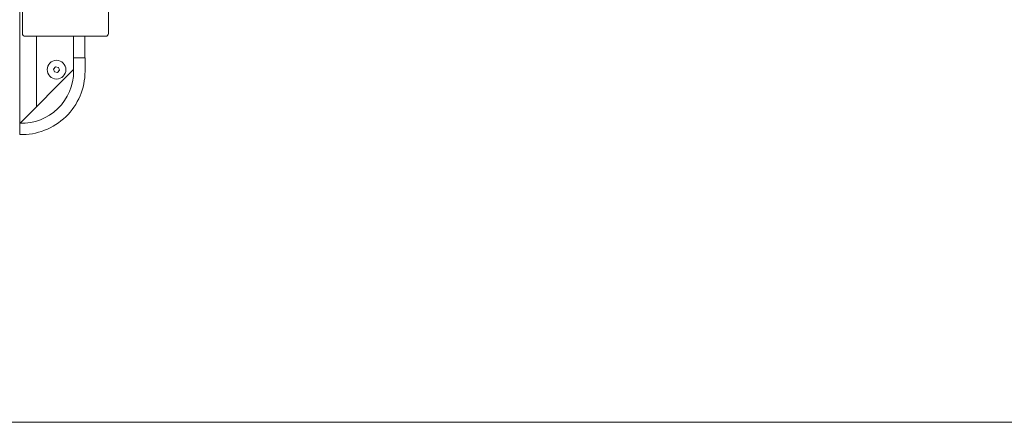
# Model space of a CAD drawing. Units: millimetres. Extents: x 30388 to 100438, y 9381 to 29066.
# Drawn here: x 47800 to 48535, y 14050 to 14351 of the extents above; entities that cross this region are included whole.
import ezdxf

# ---------------------------------------------------------------- set-up
doc = ezdxf.new("R2010")
doc.units = ezdxf.units.MM
doc.header["$LTSCALE"] = 3
for name, color, linetype, lineweight in [('KORPINEN-block', 6, 'Continuous', 9), ('KORPINEN-block @ 1', 6, 'Continuous', 9), ('KORPINEN-info', 4, 'Continuous', 9)]:
    doc.layers.add(name, color=color, linetype=linetype, lineweight=lineweight)

# ---------------------------------------------------------------- blocks, each defined once
blk = doc.blocks.new('KOR-17404+17401_SIDE')
at = {"layer": 'KORPINEN-block', "color": 6}
for p, q in [((0, 604.45), (0, 0)), ((-66.25, 261.5), (-66.25, 75.5)), ((-2, 261.5), (-2, 75.5)), ((-64.25, 73.5), (-4.1, 73.5)), ((-48.65, 57.26), (-48.65, 73.5)), ((-40.25, 47.29), (-40.25, 73.5)), ((-12.5, 73.5), (-12.5, 20.81)), ((-48.75, 57.26), (-40.25, 57.26)), ((-48.75, 57.16), (-48.75, 47.29)), ((-40.25, 48.72), (-0.26, 8.5)), ((-29.06, 50.21), (-29.76, 48.01)), ((-28.2, 46.31), (-29.76, 48.01)), ((-29.06, 50.21), (-26.8, 50.71)), ((-28.2, 46.31), (-25.94, 46.8)), ((-26.8, 50.71), (-25.24, 49)), ((-25.24, 49), (-25.94, 46.8))]:
    blk.add_line(p, q, dxfattribs=at)
blk.add_circle((-27.5, 48.51), 7, dxfattribs=at)
for centre, radius, start, end in [((-64.25, 75.5), 2, 180, 270.0074), ((-4, 75.5), 2, 267.31618, 0), ((-48.65, 57.16), 0.0998, 90, 180.1974), ((-1.44, 47.29), 47.31, 180, 271.74464), ((-1.44, 47.29), 38.81, 180, 271.74464)]:
    blk.add_arc(centre, radius, start, end, dxfattribs=at)

msp = doc.modelspace()

# ---------------------------------------------------------------- linework, layer by layer
at = {"layer": 'KORPINEN-info', "color": 2}
msp.add_lwpolyline([(47790, 16450), (49990, 16450), (49990, 14050), (47790, 14050)], close=True, dxfattribs=at)

# ---------------------------------------------------------------- block references
at = {"layer": 'KORPINEN-block @ 1', "xscale": -1}
msp.add_blockref('KOR-17404+17401_SIDE', (47800.1, 14265), dxfattribs=at)

doc.saveas('drawing.dxf')
